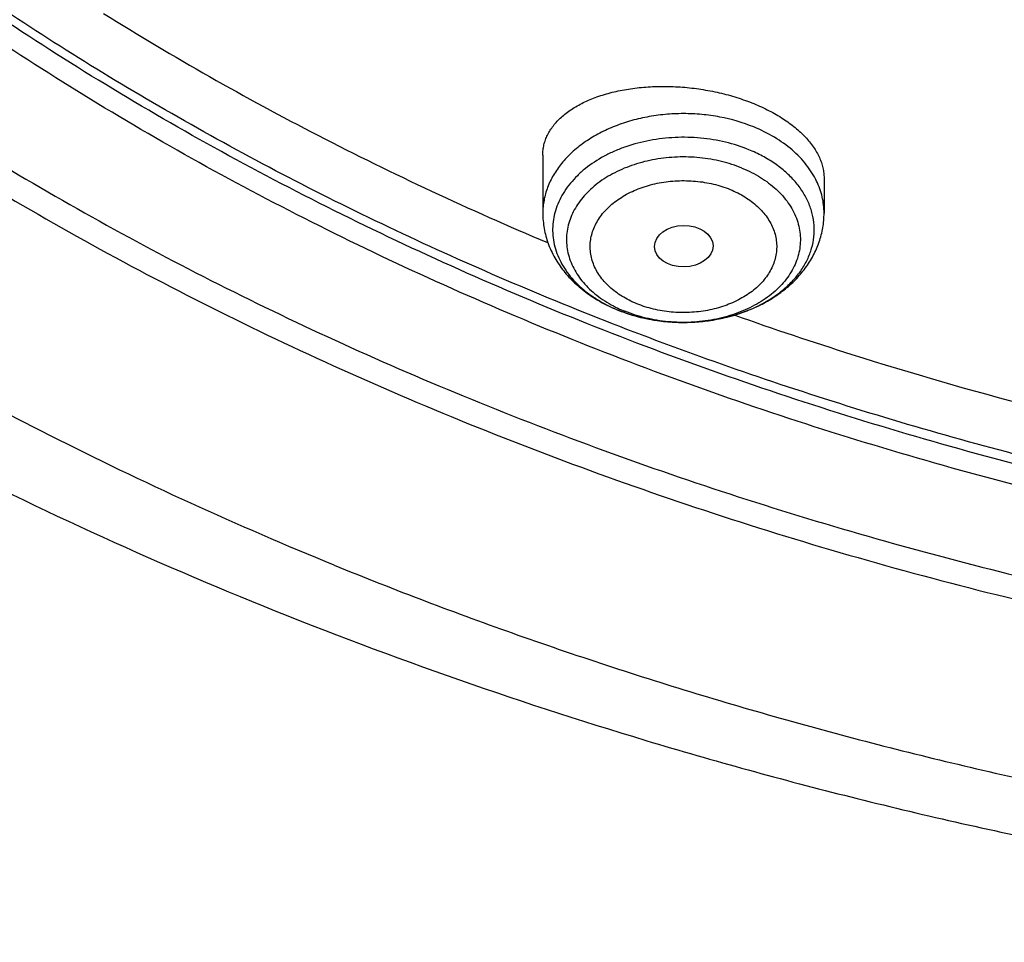
# Model space of a CAD drawing. Units: inches. Extents: x 7.1 to 14.8, y 0.2 to 18.3.
# Drawn here: x 9.7 to 10.3, y 11.8 to 12.4 of the extents above; entities that cross this region are included whole.
import ezdxf

# ---------------------------------------------------------------- set-up
doc = ezdxf.new("R2010")
doc.units = ezdxf.units.IN
doc.header["$LTSCALE"] = 1.21
doc.header["$MEASUREMENT"] = 0
doc.layers.get('0').update_dxf_attribs({"linetype": 'CONTINUOUS'})

msp = doc.modelspace()

# ---------------------------------------------------------------- linework, layer by layer
at = {"color": 7, "linetype": 'Continuous'}
for p, q in [((10.04793, 12.29906), (10.04793, 12.26496)), ((10.21328, 12.28546), (10.21328, 12.26496))]:
    msp.add_line(p, q, dxfattribs=at)
for centre, radius, start, end in [((10.12667, 12.29389), 0.0926, 247.79246, 248.09882), ((10.12724, 12.29532), 0.09415, 248.10224, 250.59065)]:
    msp.add_arc(centre, radius, start, end, dxfattribs=at)
at = {"color": 9, "linetype": 'Continuous'}
for centre, radius, start, end in [((10.12561, 12.28998), 0.08853, 247.46712, 247.79246), ((10.12534, 12.27863), 0.0771, 244.42937, 247.81321), ((10.12716, 12.29388), 0.09273, 247.81965, 254.04393)]:
    msp.add_arc(centre, radius, start, end, dxfattribs=at)
at = {"color": 7, "linetype": 'Continuous'}
msp.add_ellipse((10.1308, 12.24551), major_axis=(0.0172, 0.00021), ratio=0.710579, dxfattribs=at)
for points, knots in [([(10.84007, 12.02978), (10.78157, 12.03207), (10.69405, 12.03858), (10.57834, 12.05344), (10.46439, 12.07225), (10.3523, 12.09708), (10.24277, 12.12791), (10.16266, 12.15379), (10.08448, 12.18246), (10.00841, 12.21384), (9.93464, 12.24786), (9.86335, 12.28444), (9.79472, 12.32349), (9.72893, 12.3649), (9.66612, 12.40858), (9.58728, 12.46916), (9.51421, 12.53432), (9.44784, 12.60374), (9.40218, 12.65705), (9.36033, 12.71189), (9.32239, 12.76816), (9.28845, 12.82569), (9.25861, 12.88436), (9.23293, 12.94402), (9.21149, 13.00451), (9.19433, 13.06569), (9.18151, 13.12741), (9.17306, 13.1895), (9.16899, 13.25182), (9.16933, 13.31421), (9.17406, 13.3765), (9.18317, 13.43855), (9.19665, 13.50019), (9.21446, 13.56128), (9.23655, 13.62166), (9.26286, 13.68117), (9.29332, 13.73968), (9.32787, 13.79703), (9.36641, 13.85309), (9.40885, 13.90771), (9.45508, 13.96077), (9.50498, 14.01213), (9.57685, 14.07873), (9.65506, 14.14081), (9.7387, 14.1981), (9.80493, 14.23917), (9.87397, 14.27784), (9.94565, 14.31404), (10.01978, 14.34767), (10.12222, 14.3892), (10.22825, 14.42497), (10.33711, 14.45494), (10.44889, 14.48126), (10.59161, 14.50664), (10.73647, 14.5218), (10.8534, 14.52781), (10.97074, 14.5297), (11.0588, 14.52647), (11.11731, 14.52225)], [0, 0, 0, 0, 0.03615, 0.054134, 0.072028, 0.107454, 0.124953, 0.142282, 0.159423, 0.176362, 0.193083, 0.209574, 0.225824, 0.241824, 0.257566, 0.273046, 0.303205, 0.317896, 0.332332, 0.346522, 0.360478, 0.374213, 0.387746, 0.401097, 0.41429, 0.427349, 0.440304, 0.453182, 0.466016, 0.478836, 0.491674, 0.504562, 0.517531, 0.530609, 0.543824, 0.557201, 0.570763, 0.584531, 0.598521, 0.612747, 0.627222, 0.641952, 0.656944, 0.687711, 0.703493, 0.719531, 0.735818, 0.752344, 0.7691, 0.78607, 0.82059, 0.838113, 0.855784, 0.891488, 0.927541, 0.945647, 0.963775, 1, 1, 1, 1]), ([(10.93769, 12.3083), (10.89643, 12.3083), (10.81407, 12.31115), (10.69164, 12.32396), (10.57156, 12.34518), (10.45498, 12.3746), (10.36115, 12.40589), (10.28888, 12.43482), (10.21957, 12.46584), (10.15312, 12.50058), (10.0901, 12.539), (10.04521, 12.56919), (10.00246, 12.60091), (9.96197, 12.63408), (9.92382, 12.66861), (9.88812, 12.70443), (9.85493, 12.74145), (9.82436, 12.77958), (9.79646, 12.81872), (9.77131, 12.8588), (9.74898, 12.8997), (9.7295, 12.94134), (9.71294, 12.98361), (9.69934, 13.0264), (9.68872, 13.06962), (9.68111, 13.11316), (9.67654, 13.15692), (9.67502, 13.20078), (9.67654, 13.24464), (9.68111, 13.2884), (9.68872, 13.33194), (9.69934, 13.37516), (9.71294, 13.41796), (9.7295, 13.46023), (9.74898, 13.50186), (9.77131, 13.54277), (9.79646, 13.58284), (9.82436, 13.62199), (9.85493, 13.66012), (9.88812, 13.69714), (9.92382, 13.73295), (9.96197, 13.76749), (10.00246, 13.80065), (10.04521, 13.83237), (10.0901, 13.86257), (10.15312, 13.90098), (10.21957, 13.93573), (10.28888, 13.96674), (10.36115, 13.99567), (10.45498, 14.02697), (10.57156, 14.05639), (10.69164, 14.0776), (10.81407, 14.09041), (10.89643, 14.09327), (10.93769, 14.09327)], [0, 0, 0, 0, 0.036314, 0.072453, 0.108248, 0.143537, 0.178172, 0.195206, 0.212029, 0.244983, 0.261102, 0.276969, 0.292578, 0.307926, 0.323014, 0.337842, 0.352416, 0.366743, 0.380832, 0.394698, 0.408355, 0.421823, 0.435122, 0.448278, 0.461314, 0.474261, 0.487146, 0.5, 0.512854, 0.525739, 0.538686, 0.551722, 0.564878, 0.578177, 0.591645, 0.605302, 0.619168, 0.633257, 0.647584, 0.662158, 0.676986, 0.692074, 0.707422, 0.723031, 0.738898, 0.755017, 0.787971, 0.804794, 0.821828, 0.856463, 0.891752, 0.927547, 0.963686, 1, 1, 1, 1]), ([(10.93769, 12.36035), (10.9185, 12.36035), (10.88972, 12.36084), (10.85139, 12.36249), (10.81316, 12.36482), (10.76557, 12.36897), (10.70885, 12.37593), (10.65267, 12.38484), (10.59718, 12.39569), (10.5425, 12.40846), (10.47123, 12.42788), (10.38491, 12.45668), (10.28612, 12.49843), (10.2084, 12.53907), (10.14981, 12.57478), (10.10808, 12.60285), (10.06835, 12.63233), (10.03071, 12.66316), (9.99525, 12.69526), (9.96206, 12.72855), (9.93122, 12.76296), (9.9028, 12.79841), (9.87687, 12.8348), (9.85349, 12.87205), (9.83272, 12.91007), (9.81462, 12.94877), (9.79923, 12.98806), (9.78658, 13.02784), (9.77671, 13.06802), (9.76964, 13.10849), (9.7654, 13.14916), (9.76398, 13.18994), (9.7654, 13.23071), (9.76964, 13.27138), (9.77671, 13.31186), (9.78658, 13.35203), (9.79923, 13.39181), (9.81462, 13.4311), (9.83272, 13.4698), (9.85349, 13.50783), (9.87687, 13.54508), (9.9028, 13.58147), (9.93122, 13.61691), (9.96206, 13.65132), (9.99525, 13.68462), (10.03071, 13.71672), (10.06835, 13.74754), (10.10808, 13.77703), (10.14981, 13.8051), (10.2084, 13.84081), (10.28612, 13.88144), (10.38491, 13.9232), (10.47123, 13.95199), (10.5425, 13.97142), (10.59718, 13.98418), (10.65267, 13.99503), (10.70885, 14.00395), (10.76557, 14.0109), (10.81316, 14.01506), (10.85139, 14.01738), (10.88972, 14.01903), (10.9185, 14.01952), (10.93769, 14.01952)], [0, 0, 0, 0, 0.018169, 0.027248, 0.036319, 0.054423, 0.072462, 0.090415, 0.108262, 0.125982, 0.143556, 0.17819, 0.212038, 0.244992, 0.26111, 0.276976, 0.292585, 0.307933, 0.32302, 0.337848, 0.352421, 0.366747, 0.380836, 0.394701, 0.408358, 0.421825, 0.435125, 0.448279, 0.461316, 0.474262, 0.487146, 0.5, 0.512854, 0.525738, 0.538684, 0.551721, 0.564875, 0.578175, 0.591642, 0.605299, 0.619164, 0.633253, 0.647579, 0.662152, 0.67698, 0.692067, 0.707415, 0.723024, 0.73889, 0.755008, 0.787962, 0.82181, 0.856444, 0.874018, 0.891738, 0.909585, 0.927538, 0.945577, 0.963681, 0.972752, 0.981831, 1, 1, 1, 1]), ([(9.06327, 13.36225), (9.06165, 13.34044), (9.05994, 13.2967), (9.06195, 13.23103), (9.06856, 13.16551), (9.07974, 13.10031), (9.09547, 13.03558), (9.1157, 12.97149), (9.14039, 12.90819), (9.16946, 12.84584), (9.20286, 12.78459), (9.24049, 12.72458), (9.28226, 12.66598), (9.32807, 12.60891), (9.37781, 12.55352), (9.44981, 12.48146), (9.52867, 12.41397), (9.61344, 12.35133), (9.6808, 12.30623), (9.75122, 12.26355), (9.82453, 12.22338), (9.90055, 12.18582), (10.00591, 12.13907), (10.11531, 12.09825), (10.22797, 12.06341), (10.344, 12.03225), (10.46258, 12.00739), (10.58298, 11.98882), (10.7051, 11.97441), (10.7974, 11.96845), (10.85905, 11.96662)], [0, 0, 0, 0, 0.025975, 0.051946, 0.077977, 0.104129, 0.130463, 0.157035, 0.1839, 0.211106, 0.238697, 0.266711, 0.295181, 0.324133, 0.353589, 0.383562, 0.445076, 0.476638, 0.508723, 0.54132, 0.574413, 0.607984, 0.642008, 0.711296, 0.746509, 0.782052, 0.853964, 0.890265, 0.926735, 1, 1, 1, 1]), ([(9.07549, 13.29567), (9.07549, 13.27484), (9.07689, 13.23312), (9.08319, 13.17072), (9.09367, 13.10861), (9.10831, 13.04692), (9.12707, 12.98579), (9.14991, 12.92537), (9.17678, 12.86579), (9.20761, 12.80719), (9.24234, 12.74969), (9.28088, 12.69343), (9.32315, 12.63854), (9.36904, 12.58512), (9.41847, 12.53331), (9.4895, 12.46598), (9.56665, 12.40293), (9.64909, 12.34438), (9.7367, 12.28779), (9.82923, 12.23618), (9.9259, 12.18962), (10.02686, 12.14581), (10.15823, 12.09762), (10.32191, 12.05088), (10.4625, 12.02131), (10.57711, 12.00331), (10.66415, 11.99268), (10.7518, 11.98497), (10.81047, 11.98181), (10.83985, 11.98072)], [0, 0, 0, 0, 0.025854, 0.051765, 0.077792, 0.103988, 0.130409, 0.157101, 0.184112, 0.211481, 0.239247, 0.267439, 0.296084, 0.325203, 0.354812, 0.384922, 0.446645, 0.478273, 0.510398, 0.576072, 0.609601, 0.643558, 0.712643, 0.783107, 0.854683, 0.890803, 0.927088, 0.963502, 1, 1, 1, 1]), ([(8.79943, 13.21916), (8.80165, 13.20395), (8.80675, 13.17355), (8.81626, 13.1282), (8.82767, 13.08303), (8.84543, 13.02293), (8.87237, 12.94843), (8.91195, 12.86082), (8.95077, 12.78962), (8.98527, 12.73375), (9.0224, 12.67815), (9.07313, 12.61019), (9.12882, 12.54517), (9.17647, 12.49468), (9.22662, 12.44478), (9.2931, 12.38453), (9.37816, 12.31618), (9.46858, 12.25165), (9.56401, 12.19116), (9.69842, 12.11562), (9.80429, 12.06643), (9.87671, 12.03687)], [0, 0, 0, 0, 0.027574, 0.05527, 0.083109, 0.111111, 0.167662, 0.225061, 0.283417, 0.312987, 0.342826, 0.403334, 0.464996, 0.496273, 0.527848, 0.591884, 0.657108, 0.723504, 0.791042, 0.85968, 1, 1, 1, 1]), ([(9.77627, 13.18515), (9.77627, 13.16834), (9.77774, 13.13466), (9.78432, 13.08437), (9.79525, 13.03447), (9.81049, 12.98514), (9.82998, 12.93658), (9.85365, 12.88897), (9.8814, 12.84249), (9.91312, 12.79731), (9.94869, 12.7536), (9.98126, 12.71872), (10.00907, 12.69171), (10.03834, 12.66502), (10.0771, 12.63289), (10.12659, 12.59663), (10.17913, 12.56258), (10.23451, 12.53088), (10.29254, 12.50164), (10.35298, 12.47497), (10.41561, 12.45097), (10.48021, 12.42973), (10.54652, 12.41133), (10.6143, 12.39584), (10.6833, 12.38331), (10.75325, 12.3738), (10.82389, 12.36733), (10.89496, 12.36394), (10.96619, 12.36363), (11.03731, 12.36641), (11.10806, 12.37226), (11.17816, 12.38117), (11.24737, 12.3931), (11.31541, 12.408), (11.36008, 12.41995), (11.38215, 12.42642)], [0, 0, 0, 0, 0.02497, 0.050033, 0.07528, 0.100799, 0.126667, 0.152958, 0.179731, 0.20704, 0.234924, 0.263413, 0.277893, 0.292531, 0.322277, 0.352656, 0.383657, 0.415262, 0.447444, 0.480169, 0.513398, 0.547086, 0.581182, 0.615631, 0.650376, 0.685355, 0.720504, 0.75576, 0.791056, 0.826324, 0.861501, 0.896519, 0.931315, 0.965829, 1, 1, 1, 1]), ([(9.67393, 13.1273), (9.67566, 13.11339), (9.68004, 13.08561), (9.6893, 13.0443), (9.70125, 13.00335), (9.71587, 12.96285), (9.73312, 12.92289), (9.75296, 12.88355), (9.77535, 12.84492), (9.80023, 12.80709), (9.82755, 12.77012), (9.86746, 12.72173), (9.92329, 12.66385), (9.99839, 12.59967), (10.08149, 12.54073), (10.17186, 12.48752), (10.26875, 12.44048), (10.37132, 12.39999), (10.4787, 12.36639), (10.58999, 12.33997), (10.70424, 12.32093), (10.82046, 12.30945), (10.89857, 12.30689), (10.93769, 12.30689)], [0, 0, 0, 0, 0.025698, 0.051547, 0.077594, 0.103887, 0.130467, 0.157375, 0.184644, 0.212306, 0.240386, 0.268905, 0.327309, 0.387616, 0.449837, 0.513918, 0.57975, 0.647171, 0.715981, 0.785943, 0.856791, 0.928243, 1, 1, 1, 1]), ([(9.78967, 12.38232), (9.83065, 12.35671), (9.91599, 12.30832), (10.0049, 12.2669), (10.05065, 12.24763)], [0, 0, 0, 0, 0.493282, 1, 1, 1, 1]), ([(10.04793, 12.29906), (10.04793, 12.30007), (10.04805, 12.30209), (10.04857, 12.30508), (10.04945, 12.30802), (10.05067, 12.31088), (10.05223, 12.31366), (10.05479, 12.3173), (10.05884, 12.3216), (10.06481, 12.32615), (10.07186, 12.33012), (10.0799, 12.33347), (10.0888, 12.33612), (10.09842, 12.33805), (10.10862, 12.33921), (10.11922, 12.33958), (10.13006, 12.33913), (10.14093, 12.33787), (10.15166, 12.33583), (10.16203, 12.33302), (10.16871, 12.33062), (10.17194, 12.3293)], [0, 0, 0, 0, 0.021051, 0.042069, 0.06325, 0.084782, 0.106838, 0.129568, 0.177487, 0.229322, 0.285431, 0.345871, 0.410445, 0.478755, 0.550236, 0.624181, 0.699771, 0.776105, 0.852227, 0.927173, 1, 1, 1, 1]), ([(10.17194, 12.3293), (10.17502, 12.32805), (10.18092, 12.32535), (10.1891, 12.32064), (10.19627, 12.31546), (10.20231, 12.30988), (10.20713, 12.304), (10.21011, 12.29883), (10.21177, 12.29466), (10.21264, 12.29159), (10.21316, 12.28852), (10.21328, 12.28647), (10.21328, 12.28546)], [0, 0, 0, 0, 0.15679, 0.305353, 0.444467, 0.573458, 0.692289, 0.801709, 0.853426, 0.903478, 0.952207, 1, 1, 1, 1]), ([(10.04793, 12.26496), (10.04793, 12.26344), (10.04806, 12.2604), (10.04867, 12.25587), (10.04968, 12.25141), (10.05107, 12.24703), (10.05283, 12.24278), (10.05566, 12.23727), (10.06007, 12.23077), (10.06654, 12.22376), (10.07406, 12.21759), (10.08248, 12.2123), (10.08854, 12.20943), (10.09167, 12.20816)], [0, 0, 0, 0, 0.059894, 0.119819, 0.179874, 0.240104, 0.300574, 0.361355, 0.484057, 0.608889, 0.736335, 0.866689, 1, 1, 1, 1]), ([(10.09595, 12.20653), (10.10218, 12.20433), (10.11195, 12.20198), (10.12524, 12.2007), (10.13866, 12.20066), (10.15197, 12.20248), (10.16467, 12.20615), (10.17367, 12.20977), (10.18206, 12.21425), (10.18973, 12.21955), (10.19655, 12.22563), (10.20239, 12.23244), (10.20713, 12.2399), (10.21064, 12.24792), (10.2128, 12.25633), (10.21328, 12.26209), (10.21328, 12.26496)], [0, 0, 0, 0, 0.131097, 0.19774, 0.264586, 0.397219, 0.46246, 0.526574, 0.589402, 0.650894, 0.711111, 0.770206, 0.8284, 0.885939, 0.943069, 1, 1, 1, 1]), ([(10.16086, 12.20497), (10.18361, 12.1969), (10.2763, 12.16584), (10.37109, 12.1411), (10.44312, 12.12594)], [0, 0, 0, 0, 0.246952, 1, 1, 1, 1]), ([(9.87671, 12.03687), (9.95257, 12.0059), (10.06941, 11.96482), (10.22913, 11.92084), (10.35208, 11.89293), (10.47708, 11.87038), (10.64616, 11.84752), (10.7743, 11.83866), (10.85992, 11.83643)], [0, 0, 0, 0, 0.243719, 0.367618, 0.492632, 0.618578, 0.745266, 1, 1, 1, 1])]:
    msp.add_open_spline(points, degree=3, knots=knots, dxfattribs=at)
at = {"color": 9, "linetype": 'Continuous'}
for points, knots in [([(9.92519, 12.05812), (9.86855, 12.08125), (9.78544, 12.11903), (9.6789, 12.17582), (9.57793, 12.23536), (9.48247, 12.30047), (9.3935, 12.37098), (9.33103, 12.42567), (9.27242, 12.48246), (9.21782, 12.54123), (9.16736, 12.60182), (9.12115, 12.6641), (9.07933, 12.72792), (9.04197, 12.79312), (9.00919, 12.85955), (8.98105, 12.92704), (8.95764, 12.99544), (8.939, 13.06457), (8.92518, 13.13427), (8.91623, 13.20438), (8.91215, 13.27471), (8.91297, 13.3451), (8.91867, 13.41538), (8.92925, 13.48537), (8.94468, 13.55491), (8.96491, 13.62381), (8.98569, 13.68041), (9.00462, 13.72518), (9.02522, 13.7699), (9.05392, 13.82512), (9.08617, 13.87887), (9.11416, 13.92115), (9.14385, 13.96327), (9.16757, 13.99401), (9.18399, 14.01412)], [0, 0, 0, 0, 0.074052, 0.110331, 0.146078, 0.215885, 0.249943, 0.283424, 0.316331, 0.348673, 0.380463, 0.411721, 0.442475, 0.472758, 0.502607, 0.53207, 0.561196, 0.590041, 0.618665, 0.647132, 0.675509, 0.703863, 0.732263, 0.760775, 0.789466, 0.818398, 0.84763, 0.862378, 0.87722, 0.907209, 0.937644, 0.953043, 0.968568, 1, 1, 1, 1]), ([(10.83848, 12.04169), (10.78003, 12.04402), (10.69258, 12.05061), (10.57697, 12.06562), (10.46315, 12.08459), (10.35122, 12.10959), (10.24187, 12.14062), (10.16192, 12.16666), (10.08392, 12.19549), (10.00805, 12.22705), (9.93451, 12.26125), (9.86348, 12.29801), (9.79513, 12.33724), (9.72964, 12.37883), (9.66717, 12.4227), (9.58881, 12.48352), (9.51628, 12.54892), (9.45051, 12.61857), (9.40533, 12.67204), (9.36399, 12.72704), (9.32659, 12.78344), (9.29322, 12.84111), (9.26398, 12.89989), (9.23893, 12.95964), (9.21815, 13.02021), (9.20167, 13.08145), (9.18956, 13.1432), (9.18183, 13.20531), (9.17852, 13.26761), (9.17962, 13.32995), (9.1833, 13.37137), (9.18586, 13.392)], [0, 0, 0, 0, 0.073596, 0.110207, 0.146631, 0.218733, 0.254342, 0.289601, 0.324476, 0.358933, 0.392943, 0.42648, 0.459522, 0.492051, 0.524051, 0.555516, 0.616802, 0.646653, 0.675984, 0.704814, 0.733166, 0.761074, 0.788573, 0.815706, 0.842522, 0.869075, 0.895421, 0.921623, 0.947743, 0.973847, 1, 1, 1, 1]), ([(10.49933, 12.08472), (10.44991, 12.09372), (10.35232, 12.11471), (10.20953, 12.15536), (10.07229, 12.20469), (9.94166, 12.26231), (9.81862, 12.3278), (9.70412, 12.40066), (9.61588, 12.46757), (9.55051, 12.5243), (9.5045, 12.568), (9.46124, 12.61308), (9.42082, 12.65946), (9.3833, 12.70706), (9.34877, 12.75578), (9.31728, 12.80552), (9.28891, 12.85619), (9.2637, 12.90771), (9.2417, 12.95995), (9.22296, 13.01284), (9.20752, 13.06625), (9.19541, 13.1201), (9.18664, 13.17428), (9.18124, 13.22867), (9.17922, 13.28318), (9.18059, 13.33771), (9.18374, 13.37394), (9.18588, 13.392)], [0, 0, 0, 0, 0.073979, 0.146888, 0.218492, 0.288582, 0.356986, 0.42357, 0.488249, 0.51987, 0.551006, 0.581665, 0.611853, 0.641587, 0.670881, 0.69976, 0.728247, 0.756375, 0.784176, 0.811689, 0.838955, 0.866018, 0.892926, 0.919728, 0.946473, 0.973213, 1, 1, 1, 1]), ([(10.17194, 12.31558), (10.16553, 12.3182), (10.15536, 12.32113), (10.14138, 12.32309), (10.13061, 12.32358), (10.11983, 12.32309), (10.10923, 12.3216), (10.099, 12.31916), (10.0893, 12.31579), (10.0803, 12.31156), (10.07214, 12.30653), (10.06498, 12.30079), (10.05892, 12.29442), (10.05409, 12.28754), (10.05112, 12.28141), (10.04947, 12.27639), (10.04858, 12.27261), (10.04805, 12.26879), (10.04793, 12.26623), (10.04793, 12.26496)], [0, 0, 0, 0, 0.135013, 0.204613, 0.274811, 0.345009, 0.414609, 0.483043, 0.549791, 0.614414, 0.676582, 0.736101, 0.792945, 0.847279, 0.899473, 0.924964, 0.950151, 0.975128, 1, 1, 1, 1]), ([(10.20888, 12.28378), (10.20807, 12.28546), (10.20623, 12.28878), (10.20289, 12.29349), (10.19898, 12.29797), (10.19293, 12.30366), (10.18405, 12.30997), (10.17613, 12.31388), (10.17194, 12.31558)], [0, 0, 0, 0, 0.112314, 0.227882, 0.34707, 0.470101, 0.72764, 1, 1, 1, 1]), ([(10.16906, 12.30221), (10.16462, 12.30402), (10.15529, 12.30698), (10.14068, 12.30938), (10.12569, 12.30973), (10.11089, 12.30804), (10.09904, 12.30493), (10.09017, 12.30147), (10.08202, 12.29752), (10.0746, 12.2927), (10.06821, 12.28706), (10.06409, 12.28259), (10.06061, 12.27785), (10.05779, 12.27289), (10.05568, 12.26776), (10.05428, 12.26249), (10.05363, 12.25715), (10.05371, 12.2518), (10.05455, 12.24647), (10.05611, 12.24123), (10.0584, 12.23613), (10.06138, 12.23122), (10.06502, 12.22654), (10.06928, 12.22214), (10.07413, 12.21806), (10.08142, 12.21303), (10.08747, 12.20995), (10.09169, 12.20821)], [0, 0, 0, 0, 0.069477, 0.141167, 0.213786, 0.285951, 0.356326, 0.390496, 0.423809, 0.487458, 0.517768, 0.547049, 0.575353, 0.602779, 0.62947, 0.655611, 0.681419, 0.707134, 0.733, 0.759253, 0.786104, 0.813728, 0.842257, 0.87178, 0.902339, 0.933932, 1, 1, 1, 1]), ([(10.17544, 12.21092), (10.17799, 12.21222), (10.18286, 12.21502), (10.1895, 12.21992), (10.19523, 12.22537), (10.19997, 12.23129), (10.20363, 12.2376), (10.20616, 12.2442), (10.2075, 12.25098), (10.20762, 12.25782), (10.20653, 12.26463), (10.20425, 12.27127), (10.20082, 12.27765), (10.1971, 12.2826), (10.19363, 12.28635), (10.18975, 12.29001), (10.18431, 12.29424), (10.17703, 12.29865), (10.17178, 12.3011), (10.16906, 12.30221)], [0, 0, 0, 0, 0.070353, 0.137923, 0.202627, 0.26456, 0.324011, 0.38147, 0.43761, 0.493234, 0.549197, 0.606321, 0.66531, 0.726695, 0.758416, 0.790844, 0.857817, 0.927609, 1, 1, 1, 1]), ([(10.16498, 12.29145), (10.1611, 12.29304), (10.15294, 12.29564), (10.14016, 12.29779), (10.12704, 12.2982), (10.11405, 12.29684), (10.10164, 12.29377), (10.09028, 12.28909), (10.08187, 12.2839), (10.07607, 12.27908), (10.0723, 12.27525), (10.06905, 12.27118), (10.06637, 12.2669), (10.06429, 12.26246), (10.06281, 12.25789), (10.06196, 12.25324), (10.06175, 12.24855), (10.06218, 12.24387), (10.06324, 12.23924), (10.06493, 12.23471), (10.06722, 12.23032), (10.07009, 12.2261), (10.07352, 12.22211), (10.07747, 12.21837), (10.08348, 12.21369), (10.08853, 12.21078), (10.09206, 12.20908)], [0, 0, 0, 0, 0.069567, 0.141329, 0.214058, 0.286426, 0.357139, 0.425065, 0.489362, 0.520034, 0.549688, 0.578362, 0.606136, 0.633132, 0.659513, 0.685476, 0.711245, 0.737054, 0.763135, 0.789704, 0.816949, 0.845017, 0.874018, 0.904016, 0.935035, 1, 1, 1, 1]), ([(10.16498, 12.29145), (10.16691, 12.29067), (10.17064, 12.28897), (10.17758, 12.28509), (10.1838, 12.28045), (10.18903, 12.27513), (10.19232, 12.27095), (10.19503, 12.26657), (10.19711, 12.262), (10.19855, 12.25732), (10.19933, 12.25255), (10.19944, 12.24775), (10.19888, 12.24296), (10.19766, 12.23824), (10.19579, 12.23363), (10.19329, 12.22918), (10.19019, 12.22493), (10.18652, 12.22091), (10.18081, 12.21585), (10.17419, 12.21152), (10.1669, 12.20796), (10.15896, 12.20485), (10.14835, 12.20205), (10.13509, 12.20052), (10.12166, 12.20083), (10.10857, 12.20297), (10.10021, 12.20562), (10.09623, 12.20724)], [0, 0, 0, 0, 0.033576, 0.06624, 0.128445, 0.158025, 0.186606, 0.214273, 0.241157, 0.267432, 0.293308, 0.31902, 0.344814, 0.370931, 0.397591, 0.42498, 0.453245, 0.482485, 0.512756, 0.576335, 0.609618, 0.643763, 0.7141, 0.786244, 0.858851, 0.930533, 1, 1, 1, 1]), ([(10.10319, 12.21169), (10.10165, 12.21231), (10.09867, 12.21366), (10.09314, 12.21676), (10.08818, 12.22046), (10.08402, 12.22471), (10.08139, 12.22804), (10.07923, 12.23154), (10.07757, 12.23517), (10.07642, 12.23891), (10.0758, 12.24272), (10.07571, 12.24655), (10.07615, 12.25036), (10.07713, 12.25413), (10.07862, 12.2578), (10.08061, 12.26135), (10.08396, 12.26595), (10.08821, 12.27008), (10.09312, 12.27366), (10.09868, 12.27698), (10.1048, 12.27964), (10.1113, 12.28163), (10.11817, 12.28319), (10.12525, 12.284), (10.1324, 12.28408), (10.13951, 12.28367), (10.14651, 12.28254), (10.15323, 12.28067), (10.15646, 12.2795), (10.15802, 12.27885)], [0, 0, 0, 0, 0.033591, 0.06625, 0.128427, 0.158003, 0.186585, 0.214254, 0.241138, 0.267411, 0.293285, 0.318996, 0.344788, 0.370904, 0.397561, 0.424949, 0.453213, 0.512639, 0.543953, 0.576282, 0.643649, 0.678537, 0.71403, 0.786171, 0.822524, 0.858819, 0.930503, 0.965621, 1, 1, 1, 1]), ([(10.21328, 12.26496), (10.21328, 12.26655), (10.2131, 12.26976), (10.21226, 12.27454), (10.21087, 12.27925), (10.2096, 12.28229), (10.20888, 12.28378)], [0, 0, 0, 0, 0.24602, 0.493678, 0.744531, 1, 1, 1, 1]), ([(10.15802, 12.27885), (10.15956, 12.27823), (10.16254, 12.27688), (10.16808, 12.27378), (10.17303, 12.27008), (10.17719, 12.26583), (10.17983, 12.2625), (10.18198, 12.259), (10.18364, 12.25537), (10.18479, 12.25163), (10.18541, 12.24782), (10.1855, 12.24399), (10.18506, 12.24018), (10.18408, 12.23641), (10.18259, 12.23274), (10.1806, 12.22919), (10.17725, 12.22459), (10.173, 12.22046), (10.16809, 12.21688), (10.16253, 12.21356), (10.15641, 12.2109), (10.14991, 12.20891), (10.14305, 12.20735), (10.13596, 12.20654), (10.12881, 12.20646), (10.1217, 12.20687), (10.1147, 12.208), (10.10798, 12.20987), (10.10475, 12.21104), (10.10319, 12.21169)], [0, 0, 0, 0, 0.033591, 0.06625, 0.128427, 0.158003, 0.186585, 0.214254, 0.241138, 0.267411, 0.293285, 0.318996, 0.344788, 0.370904, 0.397561, 0.424949, 0.453213, 0.512639, 0.543953, 0.576282, 0.643649, 0.678537, 0.71403, 0.786171, 0.822524, 0.858819, 0.930503, 0.965621, 1, 1, 1, 1]), ([(10.10167, 12.20472), (10.10776, 12.20298), (10.11723, 12.20122), (10.13001, 12.20059), (10.13967, 12.20096), (10.14919, 12.20219), (10.16132, 12.2049), (10.17003, 12.20818), (10.17544, 12.21092)], [0, 0, 0, 0, 0.251356, 0.379255, 0.507214, 0.634226, 0.75932, 1, 1, 1, 1]), ([(9.92519, 12.05812), (9.9609, 12.04355), (10.03353, 12.01596), (10.14501, 11.9796), (10.2594, 11.94807), (10.37627, 11.92151), (10.4952, 11.89999), (10.65624, 11.87811), (10.77833, 11.86956), (10.85992, 11.86734)], [0, 0, 0, 0, 0.120654, 0.242945, 0.366689, 0.491695, 0.617755, 0.744653, 1, 1, 1, 1])]:
    msp.add_open_spline(points, degree=3, knots=knots, dxfattribs=at)

doc.saveas('drawing.dxf')
